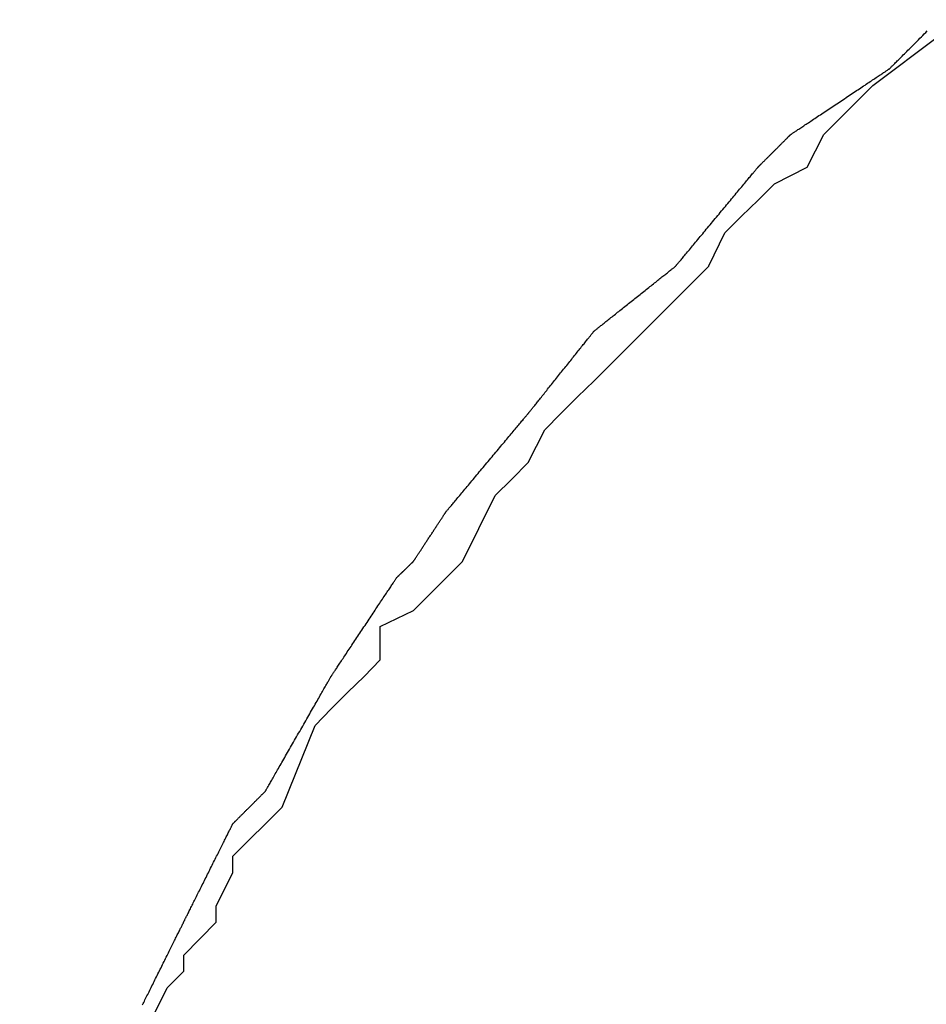
# Model space of a CAD drawing. Extents: x 50 to 222, y 39 to 129.
# Drawn here: x 94 to 96, y 93 to 95 of the extents above; entities that cross this region are included whole.
import ezdxf

# ---------------------------------------------------------------- set-up
doc = ezdxf.new("R2010")
doc.units = 0
doc.header["$LTSCALE"] = 0.1
doc.layers.get('0').update_dxf_attribs({"linetype": 'CONTINUOUS'})

msp = doc.modelspace()

# ---------------------------------------------------------------- linework, layer by layer
at = {"color": 7}
for points in [[(96.0812, 94.94), (96.2507, 95.0666), (96.2921, 95.1093)], [(95.9544, 94.813), (96.0812, 94.94)], [(95.7422, 94.6024), (95.7849, 94.6435), (95.8277, 94.6863), (95.9117, 94.729), (95.9544, 94.813)], [(95.6582, 94.474), (95.6995, 94.5593), (95.7422, 94.6024)], [(95.5314, 94.3473), (95.6582, 94.4739)], [(95.3619, 94.1776), (95.5314, 94.3473)], [(95.3192, 94.1364), (95.3619, 94.1776)], [(95.2764, 94.0937), (95.3192, 94.1364)], [(95.2351, 94.051), (95.2764, 94.0937)], [(95.1924, 93.9669), (95.2351, 94.051)], [(95.1497, 93.9244), (95.1924, 93.9669)], [(95.1069, 93.8817), (95.1497, 93.9244)], [(95.0229, 93.712), (95.1069, 93.8817)], [(94.8961, 93.5854), (95.0229, 93.712)], [(94.7266, 93.3744), (94.7693, 93.4155), (94.8107, 93.4583), (94.8107, 93.544), (94.8961, 93.5852)], [(94.6425, 93.2889), (94.6839, 93.3317), (94.7266, 93.3744)], [(93.8805, 91.7233), (93.9645, 91.9343), (94.0073, 92.0198), (94.0073, 92.0609), (94.0486, 92.1467), (94.0486, 92.1894), (94.0913, 92.2306), (94.134, 92.316), (94.1768, 92.4426), (94.2608, 92.6123), (94.3035, 92.655), (94.3035, 92.6964), (94.3876, 92.7816), (94.3876, 92.8233), (94.4303, 92.9086), (94.4303, 92.9513), (94.5571, 93.0781), (94.6425, 93.2889)]]:
    msp.add_lwpolyline(points, dxfattribs=at)
msp.add_polyline3d([(94.1974, 92.5684, 0), (94.1989, 92.5714, 0), (94.2005, 92.5746, 0), (94.2021, 92.5778, 0), (94.2037, 92.5811, 0), (94.2054, 92.5844, 0), (94.2071, 92.5878, 0), (94.2088, 92.5913, 0), (94.2106, 92.5948, 0), (94.2124, 92.5984, 0), (94.2142, 92.602, 0), (94.216, 92.6057, 0), (94.2178, 92.6094, 0), (94.2197, 92.6132, 0), (94.2216, 92.617, 0), (94.2235, 92.6208, 0), (94.2254, 92.6246, 0), (94.2273, 92.6285, 0), (94.2293, 92.6324, 0), (94.2312, 92.6364, 0), (94.2332, 92.6403, 0), (94.2352, 92.6442, 0), (94.2371, 92.6482, 0), (94.2391, 92.6522, 0), (94.2411, 92.6561, 0), (94.2431, 92.6601, 0), (94.245, 92.664, 0), (94.247, 92.668, 0), (94.2489, 92.6719, 0), (94.2509, 92.6759, 0), (94.2528, 92.6798, 0), (94.2548, 92.6836, 0), (94.2567, 92.6875, 0), (94.2586, 92.6913, 0), (94.2605, 92.6951, 0), (94.2624, 92.6989, 0), (94.2642, 92.7026, 0), (94.266, 92.7063, 0), (94.2678, 92.7099, 0), (94.2696, 92.7135, 0), (94.2714, 92.717, 0), (94.2731, 92.7205, 0), (94.2748, 92.7239, 0), (94.2765, 92.7273, 0), (94.2781, 92.7305, 0), (94.2797, 92.7338, 0), (94.2813, 92.7369, 0), (94.2828, 92.74, 0), (94.2843, 92.7429, 0), (94.2857, 92.7458, 0), (94.2871, 92.7487, 0), (94.2885, 92.7514, 0), (94.2898, 92.754, 0), (94.2911, 92.7565, 0), (94.2923, 92.759, 0), (94.2934, 92.7613, 0), (94.2945, 92.7635, 0), (94.2956, 92.7656, 0), (94.2966, 92.7676, 0), (94.2975, 92.7695, 0), (94.2984, 92.7713, 0), (94.2992, 92.7729, 0), (94.2999, 92.7744, 0), (94.3006, 92.7758, 0), (94.3012, 92.777, 0), (94.3018, 92.7781, 0), (94.3023, 92.7791, 0), (94.3027, 92.7799, 0), (94.303, 92.7805, 0), (94.3032, 92.781, 0), (94.3034, 92.7814, 0), (94.3035, 92.7816, 0), (94.3035, 92.7817, 0), (94.3036, 92.7818, 0), (94.3038, 92.7821, 0), (94.304, 92.7825, 0), (94.3043, 92.7831, 0), (94.3046, 92.7838, 0), (94.3051, 92.7847, 0), (94.3056, 92.7858, 0), (94.3062, 92.7869, 0), (94.3068, 92.7882, 0), (94.3076, 92.7897, 0), (94.3083, 92.7913, 0), (94.3092, 92.793, 0), (94.3101, 92.7948, 0), (94.3111, 92.7967, 0), (94.3121, 92.7988, 0), (94.3132, 92.8009, 0), (94.3143, 92.8032, 0), (94.3155, 92.8056, 0), (94.3167, 92.808, 0), (94.318, 92.8106, 0), (94.3194, 92.8133, 0), (94.3207, 92.8161, 0), (94.3222, 92.8189, 0), (94.3236, 92.8218, 0), (94.3251, 92.8249, 0), (94.3267, 92.828, 0), (94.3283, 92.8311, 0), (94.3299, 92.8344, 0), (94.3315, 92.8377, 0), (94.3332, 92.841, 0), (94.3349, 92.8445, 0), (94.3367, 92.848, 0), (94.3385, 92.8515, 0), (94.3403, 92.8551, 0), (94.3421, 92.8588, 0), (94.3439, 92.8624, 0), (94.3458, 92.8662, 0), (94.3477, 92.8699, 0), (94.3496, 92.8737, 0), (94.3515, 92.8776, 0), (94.3534, 92.8814, 0), (94.3553, 92.8853, 0), (94.3573, 92.8892, 0), (94.3592, 92.8931, 0), (94.3612, 92.897, 0), (94.3632, 92.901, 0), (94.3651, 92.9049, 0), (94.3671, 92.9089, 0), (94.3691, 92.9128, 0), (94.3711, 92.9168, 0), (94.373, 92.9207, 0), (94.375, 92.9246, 0), (94.3769, 92.9285, 0), (94.3789, 92.9324, 0), (94.3808, 92.9363, 0), (94.3828, 92.9402, 0), (94.3847, 92.944, 0), (94.3866, 92.9478, 0), (94.3884, 92.9515, 0), (94.3903, 92.9553, 0), (94.3921, 92.9589, 0), (94.3939, 92.9626, 0), (94.3957, 92.9662, 0), (94.3975, 92.9697, 0), (94.3992, 92.9732, 0), (94.401, 92.9766, 0), (94.4026, 92.98, 0), (94.4043, 92.9833, 0), (94.4059, 92.9865, 0), (94.4075, 92.9896, 0), (94.409, 92.9927, 0), (94.4105, 92.9957, 0), (94.412, 92.9986, 0), (94.4134, 93.0015, 0), (94.4148, 93.0042, 0), (94.4161, 93.0069, 0), (94.4174, 93.0094, 0), (94.4186, 93.0119, 0), (94.4198, 93.0143, 0), (94.4209, 93.0165, 0), (94.422, 93.0186, 0), (94.423, 93.0207, 0), (94.4239, 93.0226, 0), (94.4248, 93.0244, 0), (94.4257, 93.0261, 0), (94.4264, 93.0276, 0), (94.4271, 93.029, 0), (94.4278, 93.0303, 0), (94.4284, 93.0315, 0), (94.4289, 93.0325, 0), (94.4293, 93.0333, 0), (94.4297, 93.034, 0), (94.4299, 93.0346, 0), (94.4301, 93.035, 0), (94.4303, 93.0353, 0), (94.4303, 93.0354, 0), (94.4303, 93.0354, 0), (94.4304, 93.0355, 0), (94.4305, 93.0356, 0), (94.4307, 93.0358, 0), (94.431, 93.036, 0), (94.4312, 93.0363, 0), (94.4316, 93.0366, 0), (94.4319, 93.037, 0), (94.4323, 93.0374, 0), (94.4328, 93.0379, 0), (94.4333, 93.0384, 0), (94.4339, 93.0389, 0), (94.4344, 93.0395, 0), (94.4351, 93.0401, 0), (94.4357, 93.0408, 0), (94.4364, 93.0415, 0), (94.4372, 93.0422, 0), (94.4379, 93.043, 0), (94.4388, 93.0438, 0), (94.4396, 93.0446, 0), (94.4405, 93.0455, 0), (94.4414, 93.0464, 0), (94.4423, 93.0473, 0), (94.4433, 93.0483, 0), (94.4443, 93.0493, 0), (94.4453, 93.0503, 0), (94.4463, 93.0513, 0), (94.4474, 93.0524, 0), (94.4485, 93.0535, 0), (94.4496, 93.0546, 0), (94.4507, 93.0557, 0), (94.4519, 93.0569, 0), (94.453, 93.058, 0), (94.4542, 93.0592, 0), (94.4554, 93.0604, 0), (94.4566, 93.0616, 0), (94.4579, 93.0629, 0), (94.4591, 93.0641, 0), (94.4604, 93.0653, 0), (94.4616, 93.0666, 0), (94.4629, 93.0679, 0), (94.4642, 93.0692, 0), (94.4655, 93.0704, 0), (94.4668, 93.0717, 0), (94.4681, 93.073, 0), (94.4694, 93.0743, 0), (94.4707, 93.0756, 0), (94.472, 93.0769, 0), (94.4733, 93.0783, 0), (94.4746, 93.0796, 0), (94.4759, 93.0809, 0), (94.4772, 93.0822, 0), (94.4785, 93.0835, 0), (94.4798, 93.0847, 0), (94.4811, 93.086, 0), (94.4824, 93.0873, 0), (94.4836, 93.0886, 0), (94.4849, 93.0898, 0), (94.4861, 93.0911, 0), (94.4874, 93.0923, 0), (94.4886, 93.0935, 0), (94.4898, 93.0947, 0), (94.491, 93.0959, 0), (94.4922, 93.0971, 0), (94.4933, 93.0983, 0), (94.4945, 93.0994, 0), (94.4956, 93.1005, 0), (94.4967, 93.1016, 0), (94.4978, 93.1027, 0), (94.4988, 93.1038, 0), (94.4999, 93.1048, 0), (94.5009, 93.1058, 0), (94.5019, 93.1068, 0), (94.5028, 93.1077, 0), (94.5037, 93.1086, 0), (94.5046, 93.1095, 0), (94.5055, 93.1104, 0), (94.5063, 93.1112, 0), (94.5071, 93.112, 0), (94.5079, 93.1127, 0), (94.5086, 93.1135, 0), (94.5093, 93.1142, 0), (94.5099, 93.1148, 0), (94.5105, 93.1154, 0), (94.5111, 93.116, 0), (94.5116, 93.1165, 0), (94.5121, 93.117, 0), (94.5125, 93.1174, 0), (94.5129, 93.1178, 0), (94.5133, 93.1182, 0), (94.5136, 93.1185, 0), (94.5139, 93.1187, 0), (94.5141, 93.1189, 0), (94.5142, 93.1191, 0), (94.5143, 93.1192, 0), (94.5144, 93.1193, 0), (94.5144, 93.1193, 0), (94.5145, 93.1195, 0), (94.5147, 93.1199, 0), (94.515, 93.1204, 0), (94.5155, 93.1212, 0), (94.516, 93.1221, 0), (94.5166, 93.1232, 0), (94.5173, 93.1244, 0), (94.5181, 93.1258, 0), (94.519, 93.1274, 0), (94.52, 93.1291, 0), (94.5211, 93.131, 0), (94.5222, 93.133, 0), (94.5235, 93.1351, 0), (94.5248, 93.1374, 0), (94.5262, 93.1398, 0), (94.5276, 93.1424, 0), (94.5292, 93.1451, 0), (94.5308, 93.1479, 0), (94.5324, 93.1508, 0), (94.5342, 93.1539, 0), (94.536, 93.157, 0), (94.5378, 93.1602, 0), (94.5397, 93.1636, 0), (94.5417, 93.1671, 0), (94.5438, 93.1706, 0), (94.5458, 93.1742, 0), (94.548, 93.178, 0), (94.5501, 93.1818, 0), (94.5524, 93.1856, 0), (94.5546, 93.1896, 0), (94.5569, 93.1936, 0), (94.5593, 93.1977, 0), (94.5616, 93.2019, 0), (94.5641, 93.2061, 0), (94.5665, 93.2103, 0), (94.569, 93.2147, 0), (94.5715, 93.219, 0), (94.574, 93.2234, 0), (94.5765, 93.2279, 0), (94.5791, 93.2324, 0), (94.5817, 93.2369, 0), (94.5843, 93.2414, 0), (94.5869, 93.246, 0), (94.5895, 93.2505, 0), (94.5921, 93.2551, 0), (94.5947, 93.2597, 0), (94.5974, 93.2643, 0), (94.6, 93.2689, 0), (94.6027, 93.2736, 0), (94.6053, 93.2782, 0), (94.6079, 93.2828, 0), (94.6105, 93.2873, 0), (94.6132, 93.2919, 0), (94.6158, 93.2964, 0), (94.6183, 93.301, 0), (94.6209, 93.3055, 0), (94.6235, 93.3099, 0), (94.626, 93.3143, 0), (94.6285, 93.3187, 0), (94.631, 93.323, 0), (94.6334, 93.3273, 0), (94.6358, 93.3316, 0), (94.6382, 93.3357, 0), (94.6406, 93.3398, 0), (94.6429, 93.3439, 0), (94.6452, 93.3479, 0), (94.6474, 93.3518, 0), (94.6496, 93.3556, 0), (94.6517, 93.3594, 0), (94.6538, 93.363, 0), (94.6559, 93.3666, 0), (94.6579, 93.3701, 0), (94.6598, 93.3735, 0), (94.6617, 93.3768, 0), (94.6635, 93.3799, 0), (94.6653, 93.383, 0), (94.667, 93.386, 0), (94.6686, 93.3888, 0), (94.6701, 93.3915, 0), (94.6716, 93.3941, 0), (94.673, 93.3966, 0), (94.6744, 93.3989, 0), (94.6756, 93.4011, 0), (94.6768, 93.4032, 0), (94.6779, 93.4051, 0), (94.6789, 93.4069, 0), (94.6799, 93.4085, 0), (94.6807, 93.41, 0), (94.6814, 93.4113, 0), (94.6821, 93.4124, 0), (94.6826, 93.4134, 0), (94.6831, 93.4142, 0), (94.6834, 93.4148, 0), (94.6837, 93.4152, 0), (94.6838, 93.4155, 0), (94.6839, 93.4155, 0), (94.684, 93.4156, 0), (94.6841, 93.4159, 0), (94.6844, 93.4163, 0), (94.6848, 93.4169, 0), (94.6853, 93.4176, 0), (94.6859, 93.4185, 0), (94.6865, 93.4195, 0), (94.6873, 93.4207, 0), (94.6882, 93.422, 0), (94.6891, 93.4234, 0), (94.6902, 93.425, 0), (94.6913, 93.4267, 0), (94.6925, 93.4285, 0), (94.6938, 93.4304, 0), (94.6951, 93.4325, 0), (94.6966, 93.4346, 0), (94.6981, 93.4369, 0), (94.6996, 93.4393, 0), (94.7013, 93.4417, 0), (94.703, 93.4443, 0), (94.7048, 93.447, 0), (94.7066, 93.4498, 0), (94.7085, 93.4526, 0), (94.7105, 93.4556, 0), (94.7125, 93.4586, 0), (94.7145, 93.4617, 0), (94.7166, 93.4649, 0), (94.7188, 93.4681, 0), (94.721, 93.4714, 0), (94.7233, 93.4748, 0), (94.7255, 93.4783, 0), (94.7279, 93.4818, 0), (94.7302, 93.4853, 0), (94.7326, 93.4889, 0), (94.7351, 93.4926, 0), (94.7375, 93.4963, 0), (94.74, 93.5, 0), (94.7425, 93.5038, 0), (94.7451, 93.5076, 0), (94.7476, 93.5115, 0), (94.7502, 93.5153, 0), (94.7528, 93.5192, 0), (94.7554, 93.5231, 0), (94.758, 93.5271, 0), (94.7606, 93.531, 0), (94.7632, 93.535, 0), (94.7659, 93.539, 0), (94.7685, 93.5429, 0), (94.7712, 93.5469, 0), (94.7738, 93.5509, 0), (94.7764, 93.5548, 0), (94.779, 93.5588, 0), (94.7817, 93.5627, 0), (94.7843, 93.5666, 0), (94.7869, 93.5705, 0), (94.7894, 93.5744, 0), (94.792, 93.5783, 0), (94.7945, 93.5821, 0), (94.797, 93.5859, 0), (94.7995, 93.5896, 0), (94.802, 93.5933, 0), (94.8044, 93.597, 0), (94.8068, 93.6006, 0), (94.8092, 93.6041, 0), (94.8115, 93.6076, 0), (94.8138, 93.6111, 0), (94.8161, 93.6145, 0), (94.8183, 93.6178, 0), (94.8204, 93.6211, 0), (94.8225, 93.6242, 0), (94.8246, 93.6274, 0), (94.8266, 93.6304, 0), (94.8286, 93.6333, 0), (94.8305, 93.6362, 0), (94.8323, 93.639, 0), (94.8341, 93.6416, 0), (94.8358, 93.6442, 0), (94.8375, 93.6467, 0), (94.8391, 93.6491, 0), (94.8406, 93.6514, 0), (94.842, 93.6535, 0), (94.8434, 93.6556, 0), (94.8447, 93.6575, 0), (94.8459, 93.6594, 0), (94.847, 93.6611, 0), (94.8481, 93.6626, 0), (94.849, 93.6641, 0), (94.8499, 93.6654, 0), (94.8507, 93.6666, 0), (94.8513, 93.6676, 0), (94.8519, 93.6685, 0), (94.8524, 93.6692, 0), (94.8528, 93.6698, 0), (94.8531, 93.6702, 0), (94.8533, 93.6705, 0), (94.8534, 93.6706, 0), (94.8534, 93.6707, 0), (94.8534, 93.6707, 0), (94.8535, 93.6708, 0), (94.8536, 93.6708, 0), (94.8537, 93.6709, 0), (94.8538, 93.6711, 0), (94.854, 93.6712, 0), (94.8542, 93.6714, 0), (94.8544, 93.6716, 0), (94.8546, 93.6718, 0), (94.8549, 93.6721, 0), (94.8551, 93.6723, 0), (94.8554, 93.6726, 0), (94.8557, 93.6729, 0), (94.8561, 93.6733, 0), (94.8564, 93.6736, 0), (94.8568, 93.674, 0), (94.8572, 93.6743, 0), (94.8576, 93.6747, 0), (94.858, 93.6752, 0), (94.8585, 93.6756, 0), (94.8589, 93.676, 0), (94.8594, 93.6765, 0), (94.8599, 93.677, 0), (94.8604, 93.6774, 0), (94.8609, 93.6779, 0), (94.8614, 93.6784, 0), (94.862, 93.679, 0), (94.8625, 93.6795, 0), (94.8631, 93.68, 0), (94.8637, 93.6806, 0), (94.8642, 93.6812, 0), (94.8648, 93.6817, 0), (94.8654, 93.6823, 0), (94.866, 93.6829, 0), (94.8667, 93.6835, 0), (94.8673, 93.6841, 0), (94.8679, 93.6847, 0), (94.8686, 93.6853, 0), (94.8692, 93.686, 0), (94.8698, 93.6866, 0), (94.8705, 93.6872, 0), (94.8712, 93.6878, 0), (94.8718, 93.6885, 0), (94.8725, 93.6891, 0), (94.8731, 93.6898, 0), (94.8738, 93.6904, 0), (94.8745, 93.6911, 0), (94.8751, 93.6917, 0), (94.8758, 93.6923, 0), (94.8765, 93.693, 0), (94.8771, 93.6936, 0), (94.8778, 93.6943, 0), (94.8784, 93.6949, 0), (94.8791, 93.6955, 0), (94.8797, 93.6962, 0), (94.8804, 93.6968, 0), (94.881, 93.6974, 0), (94.8817, 93.698, 0), (94.8823, 93.6986, 0), (94.8829, 93.6992, 0), (94.8835, 93.6998, 0), (94.8841, 93.7004, 0), (94.8847, 93.701, 0), (94.8853, 93.7016, 0), (94.8859, 93.7021, 0), (94.8865, 93.7027, 0), (94.887, 93.7032, 0), (94.8876, 93.7038, 0), (94.8881, 93.7043, 0), (94.8887, 93.7048, 0), (94.8892, 93.7053, 0), (94.8897, 93.7058, 0), (94.8902, 93.7062, 0), (94.8906, 93.7067, 0), (94.8911, 93.7071, 0), (94.8915, 93.7076, 0), (94.8919, 93.708, 0), (94.8923, 93.7084, 0), (94.8927, 93.7087, 0), (94.8931, 93.7091, 0), (94.8935, 93.7094, 0), (94.8938, 93.7098, 0), (94.8941, 93.7101, 0), (94.8944, 93.7103, 0), (94.8947, 93.7106, 0), (94.8949, 93.7108, 0), (94.8951, 93.7111, 0), (94.8953, 93.7113, 0), (94.8955, 93.7114, 0), (94.8957, 93.7116, 0), (94.8958, 93.7117, 0), (94.8959, 93.7118, 0), (94.896, 93.7119, 0), (94.8961, 93.712, 0), (94.8961, 93.712, 0), (94.8961, 93.712, 0), (94.8962, 93.7121, 0), (94.8963, 93.7122, 0), (94.8964, 93.7125, 0), (94.8966, 93.7128, 0), (94.8969, 93.7131, 0), (94.8972, 93.7136, 0), (94.8975, 93.7141, 0), (94.8979, 93.7147, 0), (94.8983, 93.7154, 0), (94.8988, 93.7161, 0), (94.8993, 93.7169, 0), (94.8999, 93.7178, 0), (94.9005, 93.7187, 0), (94.9012, 93.7197, 0), (94.9018, 93.7207, 0), (94.9026, 93.7218, 0), (94.9033, 93.723, 0), (94.9041, 93.7242, 0), (94.9049, 93.7254, 0), (94.9058, 93.7268, 0), (94.9067, 93.7281, 0), (94.9076, 93.7295, 0), (94.9086, 93.7309, 0), (94.9095, 93.7324, 0), (94.9105, 93.734, 0), (94.9116, 93.7355, 0), (94.9126, 93.7371, 0), (94.9137, 93.7388, 0), (94.9148, 93.7404, 0), (94.9159, 93.7421, 0), (94.917, 93.7439, 0), (94.9182, 93.7456, 0), (94.9194, 93.7474, 0), (94.9206, 93.7493, 0), (94.9218, 93.7511, 0), (94.923, 93.753, 0), (94.9242, 93.7548, 0), (94.9255, 93.7567, 0), (94.9267, 93.7587, 0), (94.928, 93.7606, 0), (94.9293, 93.7625, 0), (94.9306, 93.7645, 0), (94.9319, 93.7665, 0), (94.9332, 93.7684, 0), (94.9345, 93.7704, 0), (94.9358, 93.7724, 0), (94.9371, 93.7744, 0), (94.9384, 93.7764, 0), (94.9397, 93.7784, 0), (94.941, 93.7804, 0), (94.9423, 93.7824, 0), (94.9436, 93.7843, 0), (94.9449, 93.7863, 0), (94.9462, 93.7883, 0), (94.9475, 93.7902, 0), (94.9488, 93.7922, 0), (94.95, 93.7941, 0), (94.9513, 93.796, 0), (94.9525, 93.7979, 0), (94.9538, 93.7998, 0), (94.955, 93.8016, 0), (94.9562, 93.8035, 0), (94.9574, 93.8053, 0), (94.9585, 93.807, 0), (94.9597, 93.8088, 0), (94.9608, 93.8105, 0), (94.9619, 93.8122, 0), (94.963, 93.8139, 0), (94.9641, 93.8155, 0), (94.9651, 93.8171, 0), (94.9661, 93.8186, 0), (94.9671, 93.8201, 0), (94.9681, 93.8216, 0), (94.969, 93.823, 0), (94.9699, 93.8244, 0), (94.9708, 93.8257, 0), (94.9717, 93.827, 0), (94.9725, 93.8283, 0), (94.9732, 93.8295, 0), (94.974, 93.8306, 0), (94.9747, 93.8317, 0), (94.9754, 93.8327, 0), (94.976, 93.8336, 0), (94.9766, 93.8345, 0), (94.9771, 93.8354, 0), (94.9776, 93.8361, 0), (94.9781, 93.8368, 0), (94.9785, 93.8375, 0), (94.9789, 93.8381, 0), (94.9792, 93.8386, 0), (94.9795, 93.839, 0), (94.9797, 93.8393, 0), (94.9799, 93.8396, 0), (94.9801, 93.8398, 0), (94.9801, 93.8399, 0), (94.9802, 93.84, 0), (94.9802, 93.8401, 0), (94.9804, 93.8403, 0), (94.9808, 93.8407, 0), (94.9812, 93.8413, 0), (94.9818, 93.842, 0), (94.9825, 93.8428, 0), (94.9834, 93.8438, 0), (94.9843, 93.8449, 0), (94.9854, 93.8462, 0), (94.9866, 93.8476, 0), (94.9878, 93.8492, 0), (94.9892, 93.8508, 0), (94.9907, 93.8526, 0), (94.9923, 93.8545, 0), (94.994, 93.8565, 0), (94.9958, 93.8587, 0), (94.9977, 93.8609, 0), (94.9996, 93.8633, 0), (95.0017, 93.8657, 0), (95.0038, 93.8683, 0), (95.006, 93.8709, 0), (95.0083, 93.8736, 0), (95.0107, 93.8765, 0), (95.0131, 93.8794, 0), (95.0156, 93.8824, 0), (95.0182, 93.8854, 0), (95.0208, 93.8886, 0), (95.0235, 93.8918, 0), (95.0263, 93.8951, 0), (95.0291, 93.8985, 0), (95.0319, 93.9019, 0), (95.0348, 93.9054, 0), (95.0378, 93.9089, 0), (95.0408, 93.9125, 0), (95.0438, 93.9161, 0), (95.0469, 93.9198, 0), (95.05, 93.9235, 0), (95.0532, 93.9273, 0), (95.0563, 93.931, 0), (95.0595, 93.9349, 0), (95.0627, 93.9387, 0), (95.066, 93.9426, 0), (95.0692, 93.9465, 0), (95.0725, 93.9504, 0), (95.0758, 93.9543, 0), (95.0791, 93.9583, 0), (95.0824, 93.9622, 0), (95.0857, 93.9661, 0), (95.089, 93.9701, 0), (95.0923, 93.974, 0), (95.0956, 93.978, 0), (95.0989, 93.9819, 0), (95.1021, 93.9858, 0), (95.1054, 93.9897, 0), (95.1087, 93.9936, 0), (95.1119, 93.9975, 0), (95.1151, 94.0013, 0), (95.1183, 94.0051, 0), (95.1214, 94.0089, 0), (95.1245, 94.0126, 0), (95.1276, 94.0163, 0), (95.1307, 94.0199, 0), (95.1337, 94.0235, 0), (95.1367, 94.0271, 0), (95.1396, 94.0306, 0), (95.1425, 94.034, 0), (95.1453, 94.0374, 0), (95.1481, 94.0407, 0), (95.1508, 94.044, 0), (95.1534, 94.0471, 0), (95.156, 94.0502, 0), (95.1585, 94.0533, 0), (95.161, 94.0562, 0), (95.1634, 94.0591, 0), (95.1657, 94.0618, 0), (95.168, 94.0645, 0), (95.1701, 94.0671, 0), (95.1722, 94.0696, 0), (95.1742, 94.072, 0), (95.1761, 94.0742, 0), (95.1779, 94.0764, 0), (95.1796, 94.0785, 0), (95.1813, 94.0804, 0), (95.1828, 94.0822, 0), (95.1842, 94.084, 0), (95.1855, 94.0855, 0), (95.1868, 94.087, 0), (95.1879, 94.0883, 0), (95.1889, 94.0895, 0), (95.1897, 94.0905, 0), (95.1905, 94.0914, 0), (95.1911, 94.0922, 0), (95.1916, 94.0928, 0), (95.192, 94.0933, 0), (95.1923, 94.0936, 0), (95.1924, 94.0937, 0), (95.1924, 94.0937, 0), (95.1925, 94.0939, 0), (95.1928, 94.0942, 0), (95.1931, 94.0946, 0), (95.1935, 94.0951, 0), (95.194, 94.0958, 0), (95.1947, 94.0966, 0), (95.1954, 94.0975, 0), (95.1962, 94.0985, 0), (95.1971, 94.0996, 0), (95.1981, 94.1009, 0), (95.1992, 94.1022, 0), (95.2004, 94.1037, 0), (95.2016, 94.1052, 0), (95.2029, 94.1069, 0), (95.2043, 94.1087, 0), (95.2058, 94.1105, 0), (95.2073, 94.1124, 0), (95.2089, 94.1144, 0), (95.2106, 94.1165, 0), (95.2124, 94.1187, 0), (95.2142, 94.121, 0), (95.216, 94.1233, 0), (95.218, 94.1257, 0), (95.2199, 94.1282, 0), (95.222, 94.1308, 0), (95.2241, 94.1334, 0), (95.2262, 94.136, 0), (95.2284, 94.1388, 0), (95.2306, 94.1416, 0), (95.2329, 94.1444, 0), (95.2352, 94.1473, 0), (95.2375, 94.1502, 0), (95.2399, 94.1532, 0), (95.2423, 94.1562, 0), (95.2448, 94.1593, 0), (95.2472, 94.1624, 0), (95.2497, 94.1655, 0), (95.2523, 94.1687, 0), (95.2548, 94.1719, 0), (95.2574, 94.1751, 0), (95.2599, 94.1783, 0), (95.2625, 94.1816, 0), (95.2651, 94.1848, 0), (95.2678, 94.1881, 0), (95.2704, 94.1914, 0), (95.273, 94.1947, 0), (95.2757, 94.198, 0), (95.2783, 94.2013, 0), (95.2809, 94.2046, 0), (95.2836, 94.2079, 0), (95.2862, 94.2112, 0), (95.2888, 94.2145, 0), (95.2914, 94.2177, 0), (95.294, 94.221, 0), (95.2966, 94.2242, 0), (95.2992, 94.2274, 0), (95.3017, 94.2306, 0), (95.3043, 94.2338, 0), (95.3068, 94.2369, 0), (95.3092, 94.24, 0), (95.3117, 94.2431, 0), (95.3141, 94.2461, 0), (95.3165, 94.2491, 0), (95.3188, 94.252, 0), (95.3211, 94.2549, 0), (95.3234, 94.2578, 0), (95.3256, 94.2606, 0), (95.3278, 94.2633, 0), (95.33, 94.266, 0), (95.3321, 94.2686, 0), (95.3341, 94.2711, 0), (95.3361, 94.2736, 0), (95.338, 94.276, 0), (95.3399, 94.2784, 0), (95.3417, 94.2807, 0), (95.3435, 94.2829, 0), (95.3451, 94.285, 0), (95.3468, 94.287, 0), (95.3483, 94.2889, 0), (95.3498, 94.2908, 0), (95.3512, 94.2925, 0), (95.3525, 94.2942, 0), (95.3538, 94.2958, 0), (95.3549, 94.2972, 0), (95.356, 94.2986, 0), (95.357, 94.2999, 0), (95.3579, 94.301, 0), (95.3588, 94.302, 0), (95.3595, 94.303, 0), (95.3601, 94.3038, 0), (95.3607, 94.3044, 0), (95.3611, 94.305, 0), (95.3615, 94.3054, 0), (95.3617, 94.3057, 0), (95.3618, 94.3059, 0), (95.3619, 94.3059, 0), (95.362, 94.306, 0), (95.3622, 94.3062, 0), (95.3626, 94.3065, 0), (95.3631, 94.3069, 0), (95.3637, 94.3074, 0), (95.3644, 94.308, 0), (95.3653, 94.3086, 0), (95.3663, 94.3094, 0), (95.3673, 94.3103, 0), (95.3685, 94.3112, 0), (95.3698, 94.3123, 0), (95.3712, 94.3134, 0), (95.3727, 94.3146, 0), (95.3744, 94.3159, 0), (95.3761, 94.3172, 0), (95.3778, 94.3186, 0), (95.3797, 94.3202, 0), (95.3817, 94.3217, 0), (95.3838, 94.3234, 0), (95.3859, 94.3251, 0), (95.3881, 94.3268, 0), (95.3904, 94.3287, 0), (95.3928, 94.3305, 0), (95.3952, 94.3325, 0), (95.3977, 94.3345, 0), (95.4003, 94.3365, 0), (95.4029, 94.3386, 0), (95.4056, 94.3408, 0), (95.4084, 94.343, 0), (95.4112, 94.3452, 0), (95.414, 94.3475, 0), (95.4169, 94.3498, 0), (95.4199, 94.3521, 0), (95.4229, 94.3545, 0), (95.4259, 94.3569, 0), (95.4289, 94.3593, 0), (95.432, 94.3618, 0), (95.4352, 94.3643, 0), (95.4383, 94.3668, 0), (95.4415, 94.3694, 0), (95.4447, 94.3719, 0), (95.4479, 94.3745, 0), (95.4512, 94.3771, 0), (95.4544, 94.3796, 0), (95.4577, 94.3822, 0), (95.461, 94.3849, 0), (95.4642, 94.3875, 0), (95.4675, 94.3901, 0), (95.4708, 94.3927, 0), (95.4741, 94.3953, 0), (95.4773, 94.3979, 0), (95.4806, 94.4005, 0), (95.4839, 94.4031, 0), (95.4871, 94.4057, 0), (95.4903, 94.4082, 0), (95.4935, 94.4108, 0), (95.4967, 94.4133, 0), (95.4999, 94.4158, 0), (95.503, 94.4183, 0), (95.5061, 94.4208, 0), (95.5091, 94.4232, 0), (95.5121, 94.4256, 0), (95.5151, 94.428, 0), (95.5181, 94.4303, 0), (95.521, 94.4326, 0), (95.5238, 94.4349, 0), (95.5266, 94.4371, 0), (95.5293, 94.4393, 0), (95.532, 94.4415, 0), (95.5346, 94.4436, 0), (95.5372, 94.4456, 0), (95.5397, 94.4476, 0), (95.5421, 94.4495, 0), (95.5445, 94.4514, 0), (95.5468, 94.4532, 0), (95.549, 94.455, 0), (95.5511, 94.4567, 0), (95.5532, 94.4583, 0), (95.5551, 94.4599, 0), (95.557, 94.4613, 0), (95.5588, 94.4628, 0), (95.5605, 94.4641, 0), (95.5621, 94.4654, 0), (95.5636, 94.4666, 0), (95.5649, 94.4677, 0), (95.5662, 94.4687, 0), (95.5674, 94.4696, 0), (95.5685, 94.4705, 0), (95.5694, 94.4713, 0), (95.5703, 94.4719, 0), (95.571, 94.4725, 0), (95.5716, 94.473, 0), (95.5721, 94.4734, 0), (95.5724, 94.4736, 0), (95.5726, 94.4738, 0), (95.5727, 94.4739, 0), (95.5728, 94.4739, 0), (95.573, 94.4742, 0), (95.5733, 94.4745, 0), (95.5737, 94.4751, 0), (95.5743, 94.4758, 0), (95.575, 94.4766, 0), (95.5758, 94.4776, 0), (95.5767, 94.4787, 0), (95.5778, 94.48, 0), (95.5789, 94.4814, 0), (95.5802, 94.4829, 0), (95.5816, 94.4845, 0), (95.5831, 94.4863, 0), (95.5847, 94.4882, 0), (95.5863, 94.4902, 0), (95.5881, 94.4924, 0), (95.59, 94.4946, 0), (95.5919, 94.497, 0), (95.594, 94.4994, 0), (95.5961, 94.502, 0), (95.5983, 94.5046, 0), (95.6006, 94.5073, 0), (95.6029, 94.5102, 0), (95.6053, 94.5131, 0), (95.6078, 94.5161, 0), (95.6104, 94.5192, 0), (95.613, 94.5223, 0), (95.6157, 94.5256, 0), (95.6185, 94.5289, 0), (95.6213, 94.5322, 0), (95.6241, 94.5357, 0), (95.627, 94.5391, 0), (95.63, 94.5427, 0), (95.6329, 94.5463, 0), (95.636, 94.5499, 0), (95.639, 94.5536, 0), (95.6422, 94.5573, 0), (95.6453, 94.5611, 0), (95.6485, 94.5649, 0), (95.6516, 94.5688, 0), (95.6549, 94.5726, 0), (95.6581, 94.5765, 0), (95.6614, 94.5804, 0), (95.6646, 94.5844, 0), (95.6679, 94.5883, 0), (95.6712, 94.5923, 0), (95.6745, 94.5962, 0), (95.6778, 94.6002, 0), (95.6811, 94.6042, 0), (95.6844, 94.6081, 0), (95.6877, 94.6121, 0), (95.691, 94.616, 0), (95.6943, 94.62, 0), (95.6975, 94.6239, 0), (95.7008, 94.6278, 0), (95.704, 94.6317, 0), (95.7072, 94.6356, 0), (95.7104, 94.6394, 0), (95.7136, 94.6432, 0), (95.7167, 94.6469, 0), (95.7198, 94.6506, 0), (95.7228, 94.6543, 0), (95.7258, 94.6579, 0), (95.7288, 94.6615, 0), (95.7317, 94.665, 0), (95.7346, 94.6685, 0), (95.7375, 94.6719, 0), (95.7402, 94.6753, 0), (95.743, 94.6785, 0), (95.7456, 94.6817, 0), (95.7482, 94.6849, 0), (95.7508, 94.6879, 0), (95.7532, 94.6909, 0), (95.7556, 94.6938, 0), (95.758, 94.6966, 0), (95.7602, 94.6993, 0), (95.7624, 94.7019, 0), (95.7645, 94.7044, 0), (95.7665, 94.7068, 0), (95.7684, 94.7091, 0), (95.7702, 94.7113, 0), (95.772, 94.7134, 0), (95.7736, 94.7154, 0), (95.7752, 94.7172, 0), (95.7766, 94.719, 0), (95.7779, 94.7206, 0), (95.7792, 94.722, 0), (95.7803, 94.7234, 0), (95.7813, 94.7246, 0), (95.7822, 94.7257, 0), (95.7829, 94.7266, 0), (95.7836, 94.7274, 0), (95.7841, 94.728, 0), (95.7845, 94.7285, 0), (95.7848, 94.7288, 0), (95.7849, 94.729, 0), (95.7849, 94.729, 0), (95.785, 94.729, 0), (95.7851, 94.7292, 0), (95.7853, 94.7293, 0), (95.7855, 94.7295, 0), (95.7857, 94.7298, 0), (95.786, 94.7301, 0), (95.7864, 94.7304, 0), (95.7868, 94.7308, 0), (95.7872, 94.7313, 0), (95.7877, 94.7318, 0), (95.7882, 94.7323, 0), (95.7888, 94.7329, 0), (95.7894, 94.7335, 0), (95.7901, 94.7341, 0), (95.7908, 94.7348, 0), (95.7915, 94.7355, 0), (95.7922, 94.7363, 0), (95.793, 94.7371, 0), (95.7939, 94.7379, 0), (95.7947, 94.7388, 0), (95.7956, 94.7397, 0), (95.7965, 94.7406, 0), (95.7975, 94.7415, 0), (95.7985, 94.7425, 0), (95.7995, 94.7435, 0), (95.8005, 94.7446, 0), (95.8016, 94.7456, 0), (95.8026, 94.7467, 0), (95.8037, 94.7478, 0), (95.8049, 94.7489, 0), (95.806, 94.7501, 0), (95.8072, 94.7512, 0), (95.8083, 94.7524, 0), (95.8095, 94.7536, 0), (95.8107, 94.7548, 0), (95.812, 94.756, 0), (95.8132, 94.7573, 0), (95.8145, 94.7585, 0), (95.8157, 94.7598, 0), (95.817, 94.761, 0), (95.8183, 94.7623, 0), (95.8196, 94.7636, 0), (95.8209, 94.7649, 0), (95.8221, 94.7662, 0), (95.8235, 94.7675, 0), (95.8248, 94.7688, 0), (95.8261, 94.7701, 0), (95.8274, 94.7714, 0), (95.8287, 94.7727, 0), (95.83, 94.774, 0), (95.8313, 94.7753, 0), (95.8326, 94.7766, 0), (95.8339, 94.7779, 0), (95.8352, 94.7792, 0), (95.8365, 94.7805, 0), (95.8377, 94.7818, 0), (95.839, 94.783, 0), (95.8402, 94.7843, 0), (95.8415, 94.7855, 0), (95.8427, 94.7868, 0), (95.8439, 94.788, 0), (95.8451, 94.7892, 0), (95.8463, 94.7904, 0), (95.8475, 94.7915, 0), (95.8486, 94.7927, 0), (95.8498, 94.7938, 0), (95.8509, 94.7949, 0), (95.852, 94.796, 0), (95.853, 94.7971, 0), (95.8541, 94.7981, 0), (95.8551, 94.7991, 0), (95.8561, 94.8001, 0), (95.857, 94.8011, 0), (95.858, 94.802, 0), (95.8589, 94.8029, 0), (95.8597, 94.8038, 0), (95.8606, 94.8046, 0), (95.8614, 94.8054, 0), (95.8622, 94.8062, 0), (95.8629, 94.807, 0), (95.8636, 94.8077, 0), (95.8643, 94.8083, 0), (95.8649, 94.8089, 0), (95.8655, 94.8095, 0), (95.866, 94.8101, 0), (95.8665, 94.8106, 0), (95.867, 94.811, 0), (95.8674, 94.8115, 0), (95.8678, 94.8118, 0), (95.8681, 94.8121, 0), (95.8684, 94.8124, 0), (95.8686, 94.8126, 0), (95.8688, 94.8128, 0), (95.8689, 94.813, 0), (95.869, 94.813, 0), (95.869, 94.813, 0), (95.8691, 94.8131, 0), (95.8694, 94.8133, 0), (95.8698, 94.8136, 0), (95.8704, 94.8139, 0), (95.8711, 94.8144, 0), (95.872, 94.815, 0), (95.873, 94.8157, 0), (95.8741, 94.8165, 0), (95.8754, 94.8173, 0), (95.8768, 94.8183, 0), (95.8784, 94.8193, 0), (95.8801, 94.8204, 0), (95.8819, 94.8216, 0), (95.8838, 94.8229, 0), (95.8859, 94.8243, 0), (95.888, 94.8257, 0), (95.8903, 94.8272, 0), (95.8926, 94.8288, 0), (95.8951, 94.8304, 0), (95.8977, 94.8321, 0), (95.9004, 94.8339, 0), (95.9031, 94.8358, 0), (95.906, 94.8377, 0), (95.9089, 94.8396, 0), (95.9119, 94.8416, 0), (95.915, 94.8437, 0), (95.9182, 94.8458, 0), (95.9214, 94.848, 0), (95.9248, 94.8502, 0), (95.9281, 94.8524, 0), (95.9316, 94.8547, 0), (95.9351, 94.857, 0), (95.9386, 94.8594, 0), (95.9422, 94.8618, 0), (95.9459, 94.8642, 0), (95.9496, 94.8667, 0), (95.9533, 94.8692, 0), (95.9571, 94.8717, 0), (95.9609, 94.8742, 0), (95.9648, 94.8768, 0), (95.9686, 94.8794, 0), (95.9725, 94.8819, 0), (95.9764, 94.8845, 0), (95.9804, 94.8872, 0), (95.9843, 94.8898, 0), (95.9883, 94.8924, 0), (95.9922, 94.8951, 0), (95.9962, 94.8977, 0), (96.0002, 94.9003, 0), (96.0041, 94.903, 0), (96.0081, 94.9056, 0), (96.012, 94.9082, 0), (96.016, 94.9109, 0), (96.0199, 94.9135, 0), (96.0238, 94.9161, 0), (96.0277, 94.9186, 0), (96.0315, 94.9212, 0), (96.0353, 94.9237, 0), (96.0391, 94.9263, 0), (96.0428, 94.9287, 0), (96.0465, 94.9312, 0), (96.0502, 94.9336, 0), (96.0538, 94.9361, 0), (96.0574, 94.9384, 0), (96.0609, 94.9408, 0), (96.0643, 94.943, 0), (96.0677, 94.9453, 0), (96.071, 94.9475, 0), (96.0743, 94.9497, 0), (96.0775, 94.9518, 0), (96.0806, 94.9539, 0), (96.0836, 94.9559, 0), (96.0866, 94.9578, 0), (96.0894, 94.9598, 0), (96.0922, 94.9616, 0), (96.0949, 94.9634, 0), (96.0975, 94.9651, 0), (96.1, 94.9668, 0), (96.1023, 94.9683, 0), (96.1046, 94.9699, 0), (96.1068, 94.9713, 0), (96.1088, 94.9727, 0), (96.1108, 94.974, 0), (96.1126, 94.9752, 0), (96.1143, 94.9763, 0), (96.1159, 94.9774, 0), (96.1173, 94.9783, 0), (96.1186, 94.9792, 0), (96.1198, 94.98, 0), (96.1209, 94.9807, 0), (96.1217, 94.9813, 0), (96.1225, 94.9818, 0), (96.1231, 94.9821, 0), (96.1235, 94.9824, 0), (96.1238, 94.9826, 0), (96.1239, 94.9827, 0), (96.124, 94.9828, 0), (96.1242, 94.983, 0), (96.1245, 94.9833, 0), (96.1251, 94.9838, 0), (96.1257, 94.9845, 0), (96.1265, 94.9853, 0), (96.1275, 94.9863, 0), (96.1286, 94.9874, 0), (96.1298, 94.9886, 0), (96.1312, 94.99, 0), (96.1327, 94.9915, 0), (96.1343, 94.9931, 0), (96.1361, 94.9948, 0), (96.1379, 94.9967, 0), (96.1399, 94.9987, 0), (96.142, 95.0008, 0), (96.1442, 95.003, 0), (96.1466, 95.0053, 0), (96.149, 95.0077, 0), (96.1515, 95.0102, 0), (96.1541, 95.0129, 0), (96.1568, 95.0156, 0), (96.1596, 95.0184, 0), (96.1625, 95.0212, 0), (96.1655, 95.0242, 0), (96.1685, 95.0273, 0), (96.1717, 95.0304, 0), (96.1749, 95.0336, 0), (96.1781, 95.0368, 0), (96.1815, 95.0402, 0), (96.1849, 95.0436, 0), (96.1883, 95.047, 0), (96.1918, 95.0505, 0), (96.1954, 95.0541, 0), (96.199, 95.0577, 0), (96.2027, 95.0614, 0), (96.2064, 95.0651, 0), (96.2101, 95.0688, 0), (96.2139, 95.0726, 0), (96.2177, 95.0764, 0), (96.2216, 95.0802, 0)], dxfattribs=at)

doc.saveas('drawing.dxf')
